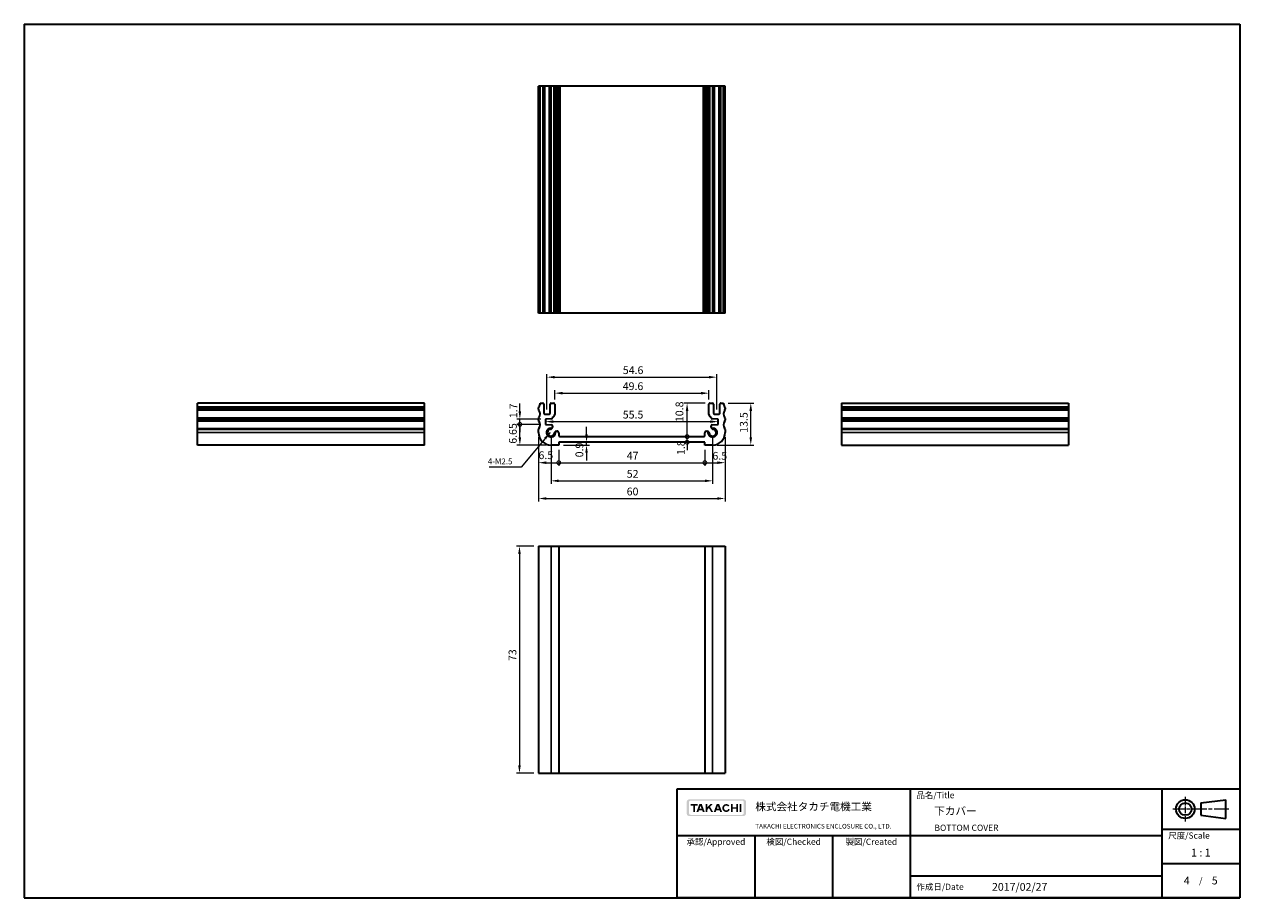
# Model space of a CAD drawing. Units: millimetres. Extents: x 14 to 2010, y 8 to 289.
# Drawn here: x 1218 to 1608, y 8 to 289 of the extents above; entities that cross this region are included whole.
import ezdxf
from ezdxf.enums import TextEntityAlignment as Align

# ---------------------------------------------------------------- set-up
doc = ezdxf.new("R2010")
doc.units = ezdxf.units.MM
doc.linetypes.add('CHAIN', pattern=[0.35429999999999995, 0.2362, -0.0295, 0.0591, -0.0295])
doc.layers.get('Defpoints').update_dxf_attribs({"lineweight": 25})
for name, color, linetype, lineweight in [('Border (ISO)', 7, 'Continuous', 35), ('Dimension (ISO)', 7, 'Continuous', 18), ('Hatch (ISO)', 1, 'Continuous', 18), ('Symbol (ISO)', 7, 'Continuous', 18), ('Title (ISO)', 7, 'Continuous', 35), ('Visible (ISO)', 7, 'Continuous', 35), ('Visible Narrow (ISO)', 7, 'Continuous', 25)]:
    doc.layers.add(name, color=color, linetype=linetype, lineweight=lineweight)
doc.styles.add('Note Text (TK)', font='txt')
doc.styles.add('文字スタイル67', font='arial.ttf')
doc.dimstyles.new('Default - Method 1b (TK)', dxfattribs={"dimtxt": 2.5, "dimasz": 2.5, "dimexe": 1, "dimexo": 1.499999999999999, "dimgap": 1, "dimtad": 1, "dimtoh": 1, "dimrnd": 1e-08, "dimdsep": 46, "dimtxsty": 'Note Text (TK)', "dimcen": 0.09, "dimdle": 5, "dimclrd": 100, "dimclre": 100, "dimclrt": 7, "dimadec": 1, "dimazin": 1, "dimtfac": 1, "dimtmove": 0, "dimatfit": 3, "dimfxl": 1, "dimtolj": 1, "dimlwd": -1, "dimlwe": -1, "dimarcsym": 0})
doc.dimstyles.new('Default - Method 1b (TK)$7', dxfattribs={"dimtxt": 2.5, "dimasz": 2.5, "dimexe": 1, "dimexo": 1.499999999999999, "dimgap": 1, "dimtad": 1, "dimtoh": 1, "dimrnd": 1e-08, "dimdsep": 46, "dimtxsty": 'Note Text (TK)', "dimcen": 0.09, "dimdle": 5, "dimclrd": 100, "dimclre": 100, "dimclrt": 7, "dimadec": 1, "dimazin": 1, "dimtfac": 1, "dimtmove": 0, "dimatfit": 3, "dimfxl": 1, "dimtolj": 1, "dimlwd": -1, "dimlwe": -1, "dimarcsym": 0})

# ---------------------------------------------------------------- blocks, each defined once
blk = doc.blocks.new('_DotSmall')
at = {"color": 0, "linetype": 'ByBlock', "const_width": 0.5}
blk.add_lwpolyline([(-0.0625, 0, 1), (0.0625, 0, 1)], format="xyb", close=True, dxfattribs=at)
blk = doc.blocks.new('*D64')
at = {"layer": 'Defpoints', "color": 0}
for p in [(1382.9439517881, 157.6311510587795), (1389.443951788353, 153.6311510594244), (1389.443951788353, 147.9562213881315)]:
    blk.add_point(p, dxfattribs=at)
at = {"layer": 'Dimension (ISO)', "color": 100}
for p, q in [((1382.9439517881, 156.1311510587795), (1382.9439517881, 146.9562213881315)), ((1389.443951788353, 152.1311510594244), (1389.443951788353, 146.9562213881315)), ((1385.4439517881, 147.9562213881315), (1389.443951788353, 147.9562213881315))]:
    blk.add_line(p, q, dxfattribs=at)
blk.add_solid([(1385.4439517881, 148.3728880547982), (1385.4439517881, 147.5395547214648), (1382.9439517881, 147.9562213881315)], dxfattribs=at)
at = {"layer": 'Dimension (ISO)', "color": 100, "xscale": 2.5, "yscale": 2.5, "zscale": 2.5}
blk.add_blockref('_DotSmall', (1389.443951788353, 147.9562213881315), dxfattribs=at)
at = {"layer": 'Dimension (ISO)', "color": 7, "insert": (1382.909067520374, 150.3591554605915), "char_height": 2.5, "attachment_point": 4, "style": 'Note Text (TK)'}
blk.add_mtext('\\A1;6.5', dxfattribs=at)
blk = doc.blocks.new('*D65')
at = {"layer": 'Defpoints', "color": 0}
for p in [(1389.443951788353, 153.6311510594244), (1436.443951786647, 153.6311510536698), (1436.443951786647, 147.9562213881315)]:
    blk.add_point(p, dxfattribs=at)
at = {"layer": 'Dimension (ISO)', "color": 100}
for p, q in [((1389.443951788353, 152.1311510594244), (1389.443951788353, 146.9562213881315)), ((1436.443951786647, 152.1311510536698), (1436.443951786647, 146.9562213881315)), ((1389.443951788353, 147.9562213881315), (1436.443951786647, 147.9562213881315))]:
    blk.add_line(p, q, dxfattribs=at)
at = {"layer": 'Dimension (ISO)', "color": 100, "xscale": 2.5, "yscale": 2.5, "zscale": 2.5, "rotation": 180}
blk.add_blockref('_DotSmall', (1389.443951788353, 147.9562213881315), dxfattribs=at)
at = {"layer": 'Dimension (ISO)', "color": 100, "xscale": 2.5, "yscale": 2.5, "zscale": 2.5}
blk.add_blockref('_DotSmall', (1436.443951786647, 147.9562213881315), dxfattribs=at)
at = {"layer": 'Dimension (ISO)', "color": 7, "insert": (1411.3108267875, 150.2062213881315), "char_height": 2.5, "attachment_point": 4, "style": 'Note Text (TK)'}
blk.add_mtext('\\A1;47', dxfattribs=at)
blk = doc.blocks.new('*D66')
at = {"layer": 'Defpoints', "color": 0}
for p in [(1442.9439517869, 157.631151053025), (1436.443951786647, 153.6311510536698), (1442.9439517869, 147.9562213881315)]:
    blk.add_point(p, dxfattribs=at)
at = {"layer": 'Dimension (ISO)', "color": 100}
for p, q in [((1442.9439517869, 156.131151053025), (1442.9439517869, 146.9562213881315)), ((1436.443951786647, 152.1311510536698), (1436.443951786647, 146.9562213881315)), ((1436.443951786647, 147.9562213881315), (1440.4439517869, 147.9562213881315))]:
    blk.add_line(p, q, dxfattribs=at)
blk.add_solid([(1440.4439517869, 148.3728880547982), (1440.4439517869, 147.5395547214648), (1442.9439517869, 147.9562213881315)], dxfattribs=at)
at = {"layer": 'Dimension (ISO)', "color": 100, "xscale": 2.5, "yscale": 2.5, "zscale": 2.5, "rotation": 180}
blk.add_blockref('_DotSmall', (1436.443951786647, 147.9562213881315), dxfattribs=at)
at = {"layer": 'Dimension (ISO)', "color": 7, "insert": (1438.876192138908, 150.1650134838754), "char_height": 2.5, "attachment_point": 4, "style": 'Note Text (TK)'}
blk.add_mtext('\\A1;6.5', dxfattribs=at)
blk = doc.blocks.new('*D67')
at = {"layer": 'Defpoints', "color": 0}
for p in [(1386.943951788105, 157.6311510590988), (1438.94395179226, 157.6311510572045), (1438.94395179226, 142.1139759332682)]:
    blk.add_point(p, dxfattribs=at)
at = {"layer": 'Dimension (ISO)', "color": 100}
for p, q in [((1386.943951788105, 156.1311510590988), (1386.943951788105, 141.1139759332682)), ((1438.94395179226, 156.1311510572045), (1438.94395179226, 141.1139759332682)), ((1389.443951788104, 142.1139759332682), (1436.443951792259, 142.1139759332682))]:
    blk.add_line(p, q, dxfattribs=at)
for points in [[(1389.443951788104, 142.5306425999349), (1389.443951788104, 141.6973092666015), (1386.943951788105, 142.1139759332682)], [(1436.443951792259, 142.5306425999349), (1436.443951792259, 141.6973092666015), (1438.94395179226, 142.1139759332682)]]:
    blk.add_solid(points, dxfattribs=at)
at = {"layer": 'Dimension (ISO)', "color": 7, "insert": (1411.310429062909, 144.3639759332682), "char_height": 2.5, "attachment_point": 4, "style": 'Note Text (TK)'}
blk.add_mtext('\\A1;52', dxfattribs=at)
blk = doc.blocks.new('*D68')
at = {"layer": 'Defpoints', "color": 0}
for p in [(1382.94395178806, 157.6311510587795), (1442.9439517869, 157.631151053025), (1442.9439517869, 136.4355317528403)]:
    blk.add_point(p, dxfattribs=at)
at = {"layer": 'Dimension (ISO)', "color": 100}
for p, q in [((1382.94395178806, 156.1311510587795), (1382.94395178806, 135.4355317528403)), ((1442.9439517869, 156.131151053025), (1442.9439517869, 135.4355317528403)), ((1385.44395178806, 136.4355317528403), (1440.4439517869, 136.4355317528403))]:
    blk.add_line(p, q, dxfattribs=at)
for points in [[(1385.44395178806, 136.8521984195069), (1385.44395178806, 136.0188650861736), (1382.94395178806, 136.4355317528403)], [(1440.4439517869, 136.8521984195069), (1440.4439517869, 136.0188650861736), (1442.9439517869, 136.4355317528403)]]:
    blk.add_solid(points, dxfattribs=at)
at = {"layer": 'Dimension (ISO)', "color": 7, "insert": (1411.289122242026, 138.6855317528403), "char_height": 2.5, "attachment_point": 4, "style": 'Note Text (TK)'}
blk.add_mtext('\\A1;60', dxfattribs=at)
blk = doc.blocks.new('*D69')
at = {"layer": 'Defpoints', "color": 0}
for p in [(1376.923578594968, 160.2811510584489), (1385.193951787566, 160.2811510584489), (1386.943951788427, 153.6311510590942)]:
    blk.add_point(p, dxfattribs=at)
at = {"layer": 'Dimension (ISO)', "color": 100}
for p, q in [((1383.693951787566, 160.2811510584489), (1375.923578594968, 160.2811510584489)), ((1376.923578594968, 156.1311510590942), (1376.923578594968, 160.2811510584489)), ((1385.443951788427, 153.6311510590942), (1375.923578594968, 153.6311510590942))]:
    blk.add_line(p, q, dxfattribs=at)
blk.add_solid([(1376.506911928301, 156.1311510590942), (1377.340245261635, 156.1311510590942), (1376.923578594968, 153.6311510590942)], dxfattribs=at)
at = {"layer": 'Dimension (ISO)', "color": 100, "xscale": 2.5, "yscale": 2.5, "zscale": 2.5, "rotation": 90}
blk.add_blockref('_DotSmall', (1376.923578594968, 160.2811510584489), dxfattribs=at)
at = {"layer": 'Dimension (ISO)', "color": 7, "insert": (1374.673578594968, 154.043821513317), "char_height": 2.5, "attachment_point": 4, "rotation": 90, "style": 'Note Text (TK)'}
blk.add_mtext('\\A1;6.65', dxfattribs=at)
blk = doc.blocks.new('*D70')
at = {"layer": 'Defpoints', "color": 0}
for p in [(1376.923578594968, 161.9811510584488), (1385.193951787407, 161.9811510584488), (1385.193951787566, 160.2811510584489)]:
    blk.add_point(p, dxfattribs=at)
at = {"layer": 'Dimension (ISO)', "color": 100}
for p, q in [((1376.923578594968, 164.4811510584489), (1376.923578594968, 166.9811510584489)), ((1383.693951787407, 161.9811510584488), (1375.923578594968, 161.9811510584488)), ((1376.923578594968, 160.2811510584489), (1376.923578594968, 161.9811510584488)), ((1383.693951787566, 160.2811510584489), (1375.923578594968, 160.2811510584489)), ((1376.923578594968, 160.2811510584489), (1376.923578594968, 157.7811510584489))]:
    blk.add_line(p, q, dxfattribs=at)
blk.add_solid([(1376.506911928301, 164.4811510584489), (1377.340245261635, 164.4811510584489), (1376.923578594968, 161.9811510584488)], dxfattribs=at)
at = {"layer": 'Dimension (ISO)', "color": 100, "xscale": 2.5, "yscale": 2.5, "zscale": 2.5, "rotation": 90}
blk.add_blockref('_DotSmall', (1376.923578594968, 160.2811510584489), dxfattribs=at)
at = {"layer": 'Dimension (ISO)', "color": 7, "insert": (1374.843999441485, 162.2796274748491), "char_height": 2.5, "attachment_point": 4, "rotation": 90, "style": 'Note Text (TK)'}
blk.add_mtext('\\A1;1.7', dxfattribs=at)
blk = doc.blocks.new('*D71')
at = {"layer": 'Defpoints', "color": 0}
for p in [(1442.443951787554, 167.1311510586801), (1451.214056898397, 167.1311510586801), (1438.943951786573, 153.6311510535048)]:
    blk.add_point(p, dxfattribs=at)
at = {"layer": 'Dimension (ISO)', "color": 100}
for p, q in [((1443.943951787554, 167.1311510586801), (1452.214056898397, 167.1311510586801)), ((1451.214056898397, 156.1311510535048), (1451.214056898397, 164.6311510586801)), ((1440.443951786572, 153.6311510535048), (1452.214056898397, 153.6311510535048))]:
    blk.add_line(p, q, dxfattribs=at)
for points in [[(1450.797390231731, 164.6311510586801), (1451.630723565064, 164.6311510586801), (1451.214056898397, 167.1311510586801)], [(1450.797390231731, 156.1311510535048), (1451.630723565064, 156.1311510535048), (1451.214056898397, 153.6311510535048)]]:
    blk.add_solid(points, dxfattribs=at)
at = {"layer": 'Dimension (ISO)', "color": 7, "insert": (1448.964056898397, 157.5686510560925), "char_height": 2.5, "attachment_point": 4, "rotation": 90, "style": 'Note Text (TK)'}
blk.add_mtext('\\A1;13.5', dxfattribs=at)
blk = doc.blocks.new('*D72')
at = {"layer": 'Defpoints', "color": 0}
for p in [(1389.443951788353, 154.531151059303), (1430.72418295758, 156.3311510589226), (1435.943951788544, 156.3311510589226)]:
    blk.add_point(p, dxfattribs=at)
at = {"layer": 'Dimension (ISO)', "color": 100}
for p, q in [((1430.72418295758, 156.3311510589226), (1430.72418295758, 158.8311510589226)), ((1434.443951788544, 156.3311510589226), (1429.72418295758, 156.3311510589226)), ((1430.72418295758, 154.531151059303), (1430.72418295758, 156.3311510589226)), ((1430.72418295758, 154.531151059303), (1430.72418295758, 152.031151059303))]:
    blk.add_line(p, q, dxfattribs=at)
at = {"layer": 'Dimension (ISO)', "color": 100, "xscale": 2.5, "yscale": 2.5, "zscale": 2.5}
for p, rotation in [((1430.72418295758, 156.3311510589226), 270), ((1430.72418295758, 154.531151059303), 90)]:
    blk.add_blockref('_DotSmall', p, dxfattribs=dict(at, rotation=rotation))
at = {"layer": 'Dimension (ISO)', "color": 7, "insert": (1428.733277684007, 150.4113895254715), "char_height": 2.5, "attachment_point": 4, "rotation": 90, "style": 'Note Text (TK)'}
blk.add_mtext('\\A1;1.8', dxfattribs=at)
blk = doc.blocks.new('*D73')
at = {"layer": 'Defpoints', "color": 0}
for p in [(1430.72418295758, 167.1311510589335), (1438.043951787636, 167.1311510589335), (1389.94395178718, 156.3311510645736)]:
    blk.add_point(p, dxfattribs=at)
at = {"layer": 'Dimension (ISO)', "color": 100}
for p, q in [((1436.543951787636, 167.1311510589335), (1429.72418295758, 167.1311510589335)), ((1430.72418295758, 156.3311510645736), (1430.72418295758, 164.6311510589335))]:
    blk.add_line(p, q, dxfattribs=at)
blk.add_solid([(1430.307516290914, 164.6311510589335), (1431.140849624247, 164.6311510589335), (1430.72418295758, 167.1311510589335)], dxfattribs=at)
at = {"layer": 'Dimension (ISO)', "color": 100, "xscale": 2.5, "yscale": 2.5, "zscale": 2.5, "rotation": 270}
blk.add_blockref('_DotSmall', (1430.72418295758, 156.3311510645736), dxfattribs=at)
at = {"layer": 'Dimension (ISO)', "color": 7, "insert": (1428.258410941229, 161.0170759598818), "char_height": 2.5, "attachment_point": 4, "rotation": 90, "style": 'Note Text (TK)'}
blk.add_mtext('\\A1;10.8', dxfattribs=at)
blk = doc.blocks.new('*D74')
at = {"layer": 'Defpoints', "color": 0}
for p in [(1389.443951788353, 153.6311510594244), (1398.371490846267, 154.5311510582099), (1398.371490845953, 154.5311510582099)]:
    blk.add_point(p, dxfattribs=at)
at = {"layer": 'Dimension (ISO)', "color": 100}
for p, q in [((1398.371490845953, 157.0311510582099), (1398.371490845953, 159.5311510582099)), ((1390.943951788353, 153.6311510594244), (1399.371490845953, 153.6311510594244)), ((1398.371490845953, 153.6311510594244), (1398.371490845953, 154.5311510582099)), ((1398.371490845953, 151.1311510594244), (1398.371490845953, 148.6311510594244))]:
    blk.add_line(p, q, dxfattribs=at)
for points in [[(1397.954824179286, 157.0311510582099), (1398.788157512619, 157.0311510582099), (1398.371490845953, 154.5311510582099)], [(1397.954824179286, 151.1311510594244), (1398.788157512619, 151.1311510594244), (1398.371490845953, 153.6311510594244)]]:
    blk.add_solid(points, dxfattribs=at)
at = {"layer": 'Dimension (ISO)', "color": 7, "insert": (1396.073600320473, 149.6799343469067), "char_height": 2.5, "attachment_point": 4, "rotation": 90, "style": 'Note Text (TK)'}
blk.add_mtext('\\A1;0.9', dxfattribs=at)
blk = doc.blocks.new('*D75')
at = {"layer": 'Defpoints', "color": 0}
for p in [(1385.193951787486, 161.1311510584489), (1440.693951787514, 161.1636386365304), (1440.693951787514, 161.1311510584489)]:
    blk.add_point(p, dxfattribs=at)
at = {"layer": 'Dimension (ISO)', "color": 100}
blk.add_line((1387.693951787486, 161.1636386365304), (1438.193951787513, 161.1636386365304), dxfattribs=at)
for points in [[(1387.693951787486, 161.5803053031971), (1387.693951787486, 160.7469719698638), (1385.193951787486, 161.1636386365304)], [(1438.193951787513, 161.5803053031971), (1438.193951787513, 160.7469719698638), (1440.693951787514, 161.1636386365304)]]:
    blk.add_solid(points, dxfattribs=at)
at = {"layer": 'Dimension (ISO)', "color": 7, "insert": (1410.032019969318, 163.4136386365304), "char_height": 2.5, "attachment_point": 4, "style": 'Note Text (TK)'}
blk.add_mtext('\\A1;55.5', dxfattribs=at)
blk = doc.blocks.new('*D76')
at = {"layer": 'Defpoints', "color": 0}
for p in [(1437.743951787694, 170.3199130419783), (1388.143951787385, 166.8311510589554), (1437.743951787694, 166.8311510589554)]:
    blk.add_point(p, dxfattribs=at)
at = {"layer": 'Dimension (ISO)', "color": 100}
for p, q in [((1388.143951787385, 168.3311510589554), (1388.143951787385, 171.3199130419783)), ((1390.643951787385, 170.3199130419783), (1435.243951787694, 170.3199130419783)), ((1437.743951787694, 168.3311510589554), (1437.743951787694, 171.3199130419783))]:
    blk.add_line(p, q, dxfattribs=at)
for points in [[(1390.643951787385, 170.736579708645), (1390.643951787385, 169.9032463753117), (1388.143951787385, 170.3199130419783)], [(1435.243951787694, 170.736579708645), (1435.243951787694, 169.9032463753117), (1437.743951787694, 170.3199130419783)]]:
    blk.add_solid(points, dxfattribs=at)
at = {"layer": 'Dimension (ISO)', "color": 7, "insert": (1410.010713151382, 172.5699130419783), "char_height": 2.5, "attachment_point": 4, "style": 'Note Text (TK)'}
blk.add_mtext('\\A1;49.6', dxfattribs=at)
blk = doc.blocks.new('*D77')
at = {"layer": 'Defpoints', "color": 0}
for p in [(1440.243951787385, 175.470317394144), (1385.643951787615, 163.5811510576629), (1440.243951787385, 163.581151057663)]:
    blk.add_point(p, dxfattribs=at)
at = {"layer": 'Dimension (ISO)', "color": 100}
for p, q in [((1385.643951787615, 165.0811510576629), (1385.643951787615, 176.470317394144)), ((1440.243951787385, 165.081151057663), (1440.243951787385, 176.470317394144)), ((1388.143951787615, 175.470317394144), (1437.743951787385, 175.470317394144))]:
    blk.add_line(p, q, dxfattribs=at)
for points in [[(1388.143951787615, 175.8869840608106), (1388.143951787615, 175.0536507274773), (1385.643951787615, 175.470317394144)], [(1437.743951787385, 175.8869840608106), (1437.743951787385, 175.0536507274773), (1440.243951787385, 175.470317394144)]]:
    blk.add_solid(points, dxfattribs=at)
at = {"layer": 'Dimension (ISO)', "color": 7, "insert": (1410.039122242045, 177.720317394144), "char_height": 2.5, "attachment_point": 4, "style": 'Note Text (TK)'}
blk.add_mtext('\\A1;54.6', dxfattribs=at)
blk = doc.blocks.new('*D78')
at = {"layer": 'Defpoints', "color": 0}
for p in [(1382.943951788083, 121.0735014902056), (1376.79569771082, 48.07350149020562), (1382.943951788083, 48.07350149020562)]:
    blk.add_point(p, dxfattribs=at)
at = {"layer": 'Dimension (ISO)', "color": 100}
for p, q in [((1381.443951788083, 121.0735014902056), (1375.79569771082, 121.0735014902056)), ((1376.79569771082, 118.5735014902056), (1376.79569771082, 50.57350149020562)), ((1381.443951788083, 48.07350149020562), (1375.79569771082, 48.07350149020562))]:
    blk.add_line(p, q, dxfattribs=at)
for points in [[(1376.379031044153, 118.5735014902056), (1377.212364377486, 118.5735014902056), (1376.79569771082, 121.0735014902056)], [(1376.379031044153, 50.57350149020562), (1377.212364377486, 50.57350149020562), (1376.79569771082, 48.07350149020562)]]:
    blk.add_solid(points, dxfattribs=at)
at = {"layer": 'Dimension (ISO)', "color": 7, "insert": (1374.54569771082, 84.14745010199995), "char_height": 2.5, "attachment_point": 4, "rotation": 90, "style": 'Note Text (TK)'}
blk.add_mtext('\\A1;73', dxfattribs=at)
blk = doc.blocks.new('図面枠 tk図枠')
at = {"layer": 'Border (ISO)'}
for p, q in [((14.49999999999999, 289), (405.4999999999999, 289)), ((14.49999999999999, 289), (14.50000000000001, 8.000000000000007)), ((405.4999999999999, 289), (405.4999999999999, 8.000000000000007)), ((14.50000000000001, 8.000000000000007), (405.4999999999999, 8.000000000000007))]:
    blk.add_line(p, q, dxfattribs=at)
blk = doc.blocks.new('表題欄 tk表題欄')
at = {"layer": 'Hatch (ISO)'}
h = blk.add_hatch(color=256, dxfattribs=at)
edge = h.paths.add_edge_path(flags=0)
edge.add_arc((95.57537688673352, 236.2990653650367), 0.5958259999999996, 269.9999999999897, 360)
edge.add_line((96.17120288673351, 236.2990653650368), (96.17120288673348, 239.7107813650365))
edge.add_arc((95.5753768867335, 239.7107813650366), 0.5958259999999996, 0, 90.0000000000068)
edge.add_line((95.57537688673342, 240.3066073650366), (79.13710888673356, 240.3066073650366))
edge.add_arc((79.13710888673353, 239.7107813650366), 0.5958259999999996, 89.99999999999744, 180)
edge.add_line((78.54128288673353, 239.7107813650365), (78.54128288673331, 236.2990653650368))
edge.add_arc((79.13710888673332, 236.2990653650365), 0.5958259999999996, 180, 270.0000000000231)
edge.add_line((79.13710888673356, 235.7032393650365), (95.57537688673342, 235.7032393650367))
edge = h.paths.add_edge_path()
edge.add_line((77.83935088673357, 239.9556413650366), (77.83935088673357, 236.0542053650368))
edge.add_arc((78.54128288673346, 236.0542053650367), 0.7019319999998935, 180, 270.0000000000087)
edge.add_line((78.54128288673357, 235.3522733650368), (96.17120288673352, 235.3522733650368))
edge.add_arc((96.17120288673351, 236.0542053650367), 0.7019319999998921, 270, 360)
edge.add_line((96.8731348867334, 236.0542053650368), (96.87313488673352, 239.9556413650366))
edge.add_arc((96.1712028867336, 239.9556413650367), 0.7019319999998921, 0, 90.00000000000873)
edge.add_line((96.17120288673348, 240.6575733650367), (78.54128288673357, 240.6575733650366))
edge.add_arc((78.54128288673357, 239.9556413650366), 0.7019319999999984, 90, 180)
for points in [[(79.07181288673355, 239.1476033650369), (79.07181288673355, 238.6578833650367), (79.92066088673353, 238.6578833650367), (79.92066088673353, 236.6581933650368), (80.50832488673353, 236.6581933650368), (80.50832488673353, 238.6578833650367), (81.35717288673355, 238.6578833650367), (81.35717288673355, 239.1476033650369)], [(85.68407849525303, 236.6581933650368), (84.9434673993943, 237.8918698287545), (84.41792288673358, 237.3246628822781), (84.41792288673358, 236.6581933650368), (83.89555488673355, 236.6581933650368), (83.89555488673355, 239.1476033650369), (84.41792288673358, 239.1476033650369), (84.41792288673358, 238.0993979968839), (85.38913556809511, 239.1476033650369), (86.10696490847272, 239.1476033650369), (85.31925422435492, 238.2974470774499), (86.30334488673353, 236.6581933650368)], [(92.09142939614459, 239.1476033650369), (92.09142939614459, 236.6581933650368), (92.60971639614465, 236.6581933650368), (92.60971639614465, 237.6580383650368), (93.76872039614462, 237.6580383650368), (93.76872039614462, 236.6581933650368), (94.28700739614459, 236.6581933650368), (94.28700739614459, 239.1476033650369), (93.76872039614462, 239.1476033650369), (93.76872039614462, 238.1477583650367), (92.60971639614465, 238.1477583650367), (92.60971639614465, 239.1476033650369)], [(94.84202339614467, 239.1476033650369), (94.84202339614467, 236.6581933650368), (95.36439139614473, 236.6581933650368), (95.36439139614473, 239.1476033650369)]]:
    blk.add_hatch(color=256, dxfattribs=at).paths.add_polyline_path(points)
h = blk.add_hatch(color=256, dxfattribs=at)
h.paths.add_polyline_path([(82.59020695886475, 237.7110913650368), (81.95242681460243, 237.7110913650368), (82.27131688673356, 238.5794973650367)], flags=0)
h.paths.add_polyline_path([(82.77903014574996, 237.1968853650368), (81.76360362771717, 237.1968853650368), (81.56578886050404, 236.6581933650368), (80.94907288673355, 236.6581933650368), (81.86321688673357, 239.1476033650369), (82.67941688673353, 239.1476033650369), (83.59356088673351, 236.6581933650368), (82.97684491296302, 236.6581933650368)])
h = blk.add_hatch(color=256, dxfattribs=at)
h.paths.add_polyline_path([(87.52707281460246, 237.7110913650368), (88.16485295886469, 237.7110913650368), (87.84596288673359, 238.5794973650367)], flags=0)
h.paths.add_polyline_path([(87.14043486050403, 236.6581933650368), (87.3382496277172, 237.1968853650368), (88.35367614574989, 237.1968853650368), (88.551490912963, 236.6581933650368), (89.16820688673343, 236.6581933650368), (88.25406288673352, 239.1476033650369), (87.43786288673356, 239.1476033650369), (86.52371888673358, 236.6581933650368)])
h = blk.add_hatch(color=256, dxfattribs=at)
edge = h.paths.add_edge_path()
edge.add_arc((90.52309888673334, 237.9028983650369), 1.273272000000011, 38.55054079078439, 336.5820184016556)
edge.add_line((91.69149139614446, 237.3968543650369), (91.17255542714857, 237.6216113977801))
edge.add_ellipse((90.52309888673352, 237.9028983650369), major_axis=(0, -0.7998759999999119), ratio=0.8673469387756529, start_angle=128.5505407907963, end_angle=426.582018401653, ccw=False)
edge.add_line((91.09381514418376, 238.3576891122095), (91.51887237036831, 238.6964075050431))
at = {"layer": 'Title (ISO)'}
for p, q in [((74.70882392282105, 244.052739026017), (255.7088239228211, 244.052739026017)), ((74.70882392282105, 209.052739026017), (74.70882392282105, 244.052739026017)), ((149.7088239228211, 244.052739026017), (149.7088239228211, 209.052739026017)), ((230.7088239228211, 244.052739026017), (230.7088239228211, 209.052739026017)), ((255.7088239228211, 244.052739026017), (255.7088239228211, 209.052739026017)), ((243.2088239228211, 239.552739026017), (251.2088239228211, 240.5527390260171)), ((243.2088239228211, 239.552739026017), (243.2088239228211, 235.552739026017)), ((251.2088239228211, 234.552739026017), (251.2088239228211, 240.5527390260171)), ((243.2088239228211, 235.552739026017), (251.2088239228211, 234.552739026017)), ((230.7088239228211, 231.052739026017), (255.7088239228211, 231.052739026017)), ((74.70882392282105, 229.052739026017), (230.7088239228211, 229.052739026017)), ((99.70882392282108, 229.052739026017), (99.70882392282108, 209.052739026017)), ((124.708823922821, 229.052739026017), (124.708823922821, 209.052739026017)), ((230.7088239228211, 220.052739026017), (255.7088239228211, 220.052739026017)), ((149.7088239228211, 216.052739026017), (230.7088239228211, 216.052739026017)), ((255.7088239228211, 209.052739026017), (74.70882392282105, 209.052739026017))]:
    blk.add_line(p, q, dxfattribs=at)
at = {"layer": 'Title (ISO)', "color": 4, "linetype": 'CHAIN', "lineweight": 18, "ltscale": 8.889559745788574}
blk.add_line((238.2088239228211, 241.552739026017), (238.2088239228211, 233.552739026017), dxfattribs=at)
at = {"layer": 'Title (ISO)', "color": 4, "linetype": 'CHAIN', "lineweight": 18, "ltscale": 20.00163269042969}
blk.add_line((252.2088239228211, 237.552739026017), (234.2088239228211, 237.552739026017), dxfattribs=at)
at = {"layer": 'Title (ISO)'}
for radius in [3, 2]:
    blk.add_circle((238.2088239228211, 237.552739026017), radius, dxfattribs=at)
at = {"layer": 'Title (ISO)', "color": 1, "char_height": 2.000000029802322, "line_spacing_factor": 1.5, "style": 'Note Text (TK)'}
for s, insert, attachment_point in [('\\fＭＳ Ｐゴシック|b0|i0;\\H2.0000;品名/Title', (151.708823922821, 242.052739026017), 4), ('\\fＭＳ Ｐゴシック|b0|i0;\\H2.0000;承認/Approved', (87.20882392282108, 227.052739026017), 5), ('\\fＭＳ Ｐゴシック|b0|i0;\\H2.0000;検図/Checked', (112.208823922821, 227.052739026017), 5), ('\\fＭＳ Ｐゴシック|b0|i0;\\H2.0000;製図/Created', (137.2088239228211, 227.052739026017), 5), ('\\fＭＳ Ｐゴシック|b0|i0;\\H2.0000;尺度/Scale', (232.7088239228211, 229.052739026017), 4), ('\\fＭＳ Ｐゴシック|b0|i0;\\H2.0000;作成日/Date', (151.708823922821, 212.552739026017), 4)]:
    blk.add_mtext(s, dxfattribs=dict(at, insert=insert, attachment_point=attachment_point))
at = {"layer": 'Title (ISO)', "color": 7, "line_spacing_factor": 1.5, "style": 'Note Text (TK)'}
for s, insert, char_height, attachment_point in [('株式会社タカチ電機工業', (99.87313488673345, 238.052739026017), 2.5, 4), ('\\fArial|b0|i0;\\H1.4986;TAKACHI ELECTRONICS ENCLOSURE CO., LTD.', (99.87313488673342, 232.052739026017), 1.49859994649887, 4), ('\\fＭＳ Ｐゴシック|b0|i0;\\H2.0000;/', (243.2088239228211, 214.552739026017), 2.000000029802322, 5)]:
    blk.add_mtext(s, dxfattribs=dict(at, insert=insert, char_height=char_height, attachment_point=attachment_point))
at = {"layer": 'Title (ISO)', "color": 7}
for tag, p, height, style in [('<品名>_001', (157.4957557410029, 235.6393867532898), 2.5, 'Note Text (TK)'), ('<Title>_001', (157.7088239228211, 230.5520568828656), 2.000000029802322, '文字スタイル67'), ('<尺度>_001', (240.6306989228211, 222.302739026017), 2.5, 'Note Text (TK)'), ('<ページ_No.>_001', (237.9488807410029, 213.302739026017), 2.5, 'Note Text (TK)'), ('<総ページ数>_001', (246.7997330137301, 213.302739026017), 2.5, 'Note Text (TK)'), ('作成日_001', (175.5824034682756, 211.2814322078352), 2.5, 'Note Text (TK)')]:
    blk.add_attdef(tag, p, '', height=height, dxfattribs=dict(at, style=style))
at = {"layer": 'Title (ISO)', "color": 7, "style": 'Note Text (TK)'}
blk.add_attdef('<承認>', text='', height=2.5, dxfattribs=at).set_placement((87.20882392282108, 217.052739026017), align=Align.MIDDLE_CENTER)

msp = doc.modelspace()

# ---------------------------------------------------------------- linework, layer by layer
at = {"layer": 'Visible (ISO)'}
for p, q in [((1442.943951787524, 269.0658336206853), (1382.943951787508, 269.0658336207365)), ((1382.943951787508, 196.0658336206853), (1382.943951787508, 269.0658336206853)), ((1383.443951787462, 196.0658336206858), (1383.443951787462, 269.0658336206858)), ((1384.643951787402, 196.0658336206856), (1384.643951787402, 269.0658336206857)), ((1386.643951787402, 196.0658336206856), (1386.643951787402, 269.0658336206857)), ((1388.143951787401, 196.0658336206856), (1388.143951787401, 269.0658336206857)), ((1389.443951786457, 196.0658336206829), (1389.443951786457, 269.0658336206829)), ((1436.443951788576, 196.0658336206829), (1436.443951788576, 269.0658336206829)), ((1437.74395178763, 196.0658336206856), (1437.74395178763, 269.0658336206857)), ((1439.24395178763, 196.0658336206856), (1439.24395178763, 269.0658336206857)), ((1441.243951787631, 196.0658336206856), (1441.243951787631, 269.0658336206857)), ((1442.44395178757, 196.0658336206858), (1442.44395178757, 269.0658336206858)), ((1442.943951787524, 196.0658336206853), (1442.943951787524, 269.0658336206853)), ((1442.943951787524, 196.0658336206853), (1382.943951787508, 196.0658336207365)), ((1346.240909291716, 167.1311510586095), (1273.240909291716, 167.1311510586095)), ((1273.240909291714, 153.6311510590942), (1273.240909291716, 167.1311510586095)), ((1346.240909291714, 153.6311510590942), (1346.240909291716, 167.1311510586095)), ((1382.943951787508, 165.1311510587208), (1382.943951787492, 165.6311510584128)), ((1383.443951787446, 167.1311510586095), (1384.343951787376, 167.1311510586801)), ((1384.643951787385, 166.831151058702), (1384.643951787593, 163.8811510576024)), ((1386.643951787593, 163.8811510577356), (1386.643951787386, 166.8311510588465)), ((1386.943951787365, 167.1311510588685), (1387.843951787364, 167.1311510589334)), ((1388.143951787385, 166.8311510589554), (1388.143951787227, 163.5098335157514)), ((1437.743951787773, 163.5098335157513), (1437.743951787614, 166.8311510589554)), ((1438.043951787636, 167.1311510589335), (1438.943951787635, 167.1311510588684)), ((1439.243951787614, 166.8311510588466), (1439.243951787407, 163.8811510577356)), ((1441.243951787407, 163.8811510576023), (1441.243951787615, 166.831151058702)), ((1441.543951787624, 167.1311510586801), (1442.443951787554, 167.1311510586095)), ((1442.943951787508, 165.6311510526583), (1442.943951787492, 165.1311510529663)), ((1480.407151106423, 167.1311510586095), (1480.407151106424, 153.6311510533397)), ((1480.407151106423, 167.1311510586095), (1553.407151106423, 167.1311510586095)), ((1553.407151106423, 167.1311510586095), (1553.407151106424, 153.6311510533397)), ((1382.943951787785, 161.6311510586876), (1382.943951787746, 162.1311510588251)), ((1384.943951787615, 163.581151057612), (1386.343951787615, 163.5811510577136)), ((1387.118688695144, 162.1157417742368), (1385.193951787407, 161.9811510584488)), ((1385.193951787407, 161.9811510584488), (1385.193951787566, 160.2811510584489)), ((1387.397761752971, 162.542579412016), (1387.397761753021, 162.4150109894281)), ((1438.490141821979, 162.4150109894281), (1438.490141822029, 162.542579412016)), ((1440.693951787593, 161.9811510584489), (1438.769214879855, 162.1157417742369)), ((1439.543951787385, 163.5811510577136), (1440.943951787385, 163.5811510576123)), ((1440.693951787434, 160.281151058449), (1440.693951787593, 161.9811510584489)), ((1442.943951787254, 162.1311510530706), (1442.943951787215, 161.6311510529332)), ((1382.9439517881, 157.6311510587795), (1382.943951788021, 158.6311510588612)), ((1385.193951787566, 160.2811510584489), (1387.118688695316, 160.14656034266)), ((1387.397761753193, 159.8472911276065), (1387.397761753228, 159.4103670306045)), ((1388.723167758399, 158.0849610251756), (1388.94395178644, 158.0849610251756)), ((1389.44395178644, 157.5849610251452), (1389.443951786395, 156.831151058953)), ((1436.443951788605, 156.831151058953), (1436.44395178856, 157.5849610251451)), ((1436.94395178856, 158.0849610251755), (1437.1647358166, 158.0849610251756)), ((1438.490141821772, 159.4103670306045), (1438.490141821808, 159.8472911276065)), ((1438.769214879684, 160.1465603426601), (1440.693951787434, 160.281151058449)), ((1442.943951786979, 158.6311510531066), (1442.9439517869, 157.631151053025)), ((1346.240909291717, 153.6311510590942), (1273.240909291717, 153.6311510590942)), ((1389.443951788353, 153.6311510594244), (1386.943951788427, 153.6311510590942)), ((1389.443951788353, 154.531151059303), (1389.443951788353, 153.6311510594244)), ((1436.443951786647, 154.5311510535484), (1389.443951788353, 154.531151059303)), ((1389.94395178718, 156.3311510645736), (1435.943951788544, 156.3311510589226)), ((1436.443951786647, 153.6311510536698), (1436.443951786647, 154.5311510535484)), ((1438.943951786573, 153.6311510533398), (1436.443951786647, 153.6311510536698)), ((1480.407151106422, 153.6311510533397), (1553.407151106422, 153.6311510533397)), ((1382.943951788083, 121.0735014901879), (1442.943951786883, 121.0735014902056)), ((1382.943951788083, 121.0735014902056), (1382.943951788083, 48.07350149020562)), ((1389.443951788336, 121.0735014902044), (1389.443951788336, 48.07350149020443)), ((1436.443951786631, 121.0735014902044), (1436.443951786631, 48.07350149020443)), ((1442.943951786883, 121.0735014902056), (1442.943951786883, 48.07350149020562)), ((1382.943951788083, 48.07350149018783), (1442.943951786883, 48.07350149020562))]:
    msp.add_line(p, q, dxfattribs=at)
for centre, radius, start, end in [((1383.44395178749, 165.6311510584306), 0.4999999999973891, 143.130102356109, 180), ((1383.443951787507, 165.1311510587634), 0.4999999999991487, 180, 216.8698976492382), ((1381.443951787176, 167.1311510584583), 2.000000000269872, 323.1301023584263, 0), ((1381.443951787588, 163.6311510586552), 2.000000000000631, 323.1301023601815, 36.86989764887048), ((1384.343951787386, 166.8311510586802), 0.2999999999998681, 0, 90.0000000017587), ((1386.943951787386, 166.8311510588684), 0.3000000000000819, 90.00000000403855, 180), ((1387.843951787385, 166.8311510589336), 0.3000000000000969, 0, 90.00000000412972), ((1438.043951787614, 166.8311510589334), 0.3000000000001002, 89.9999999958442, 180), ((1438.943951787614, 166.8311510588684), 0.300000000000058, 0, 89.99999999594843), ((1441.543951787615, 166.8311510586802), 0.299999999999887, 89.99999999826734, 180), ((1444.443951787824, 167.1311510527035), 2.00000000026983, 180, 216.8698976415703), ((1444.443951787412, 163.6311510529008), 2.000000000000651, 143.1301023511326, 216.8698976398342), ((1442.44395178751, 165.631151052676), 0.4999999999974671, 0, 36.86989764389062), ((1442.443951787493, 165.131151053009), 0.499999999999261, 323.1301023507577, 0), ((1383.443951787746, 162.131151058865), 0.4999999999996596, 143.1301023601202, 180), ((1383.443951787785, 161.6311510587269), 0.500000000000344, 180, 216.8698976478269), ((1381.443951787837, 160.1311510586562), 2.000000000000971, 323.1301023612028, 36.86989764784954), ((1384.943951787599, 163.8811510576182), 0.3000000000061234, 180, 270.0000000029963), ((1386.343951787593, 163.8811510577137), 0.3000000000000269, 270.0000000041949, 0), ((1387.097761753021, 162.4150109893147), 0.2999999999999963, 273.9999999999703, 0), ((1387.143951787314, 163.5098335157336), 0.9999999999125323, 284.7030814737192, 0), ((1438.743951787686, 163.5098335157337), 0.9999999999125245, 180, 255.2969185262814), ((1438.790141821979, 162.4150109893148), 0.299999999999996, 180, 265.9999999999905), ((1439.543951787407, 163.8811510577137), 0.3000000000000024, 180, 269.9999999958312), ((1440.943951787401, 163.8811510576184), 0.3000000000061231, 269.9999999969646, 0), ((1444.443951787163, 160.1311510529017), 2.000000000000933, 143.1301023521514, 216.8698976387969), ((1442.443951787254, 162.1311510531103), 0.4999999999996777, 0, 36.86989763983767), ((1442.443951787215, 161.6311510529723), 0.500000000000309, 323.1301023521786, 0), ((1383.443951788023, 158.6311510588989), 0.5000000000021754, 143.1301023610068, 180), ((1386.943951788105, 157.6311510590988), 4.000000000004602, 180, 270.0000000046248), ((1386.943951788105, 157.6311510590988), 1.229499999999999, 83.55388422629574, 6.44611589564), ((1386.943951787738, 157.6311510599427), 1.140000000000013, 96.29245217999348, 353.7075478200002), ((1386.747761753099, 159.4103670307482), 0.6500000001287445, 276.2924521673457, 300.9434280562795), ((1386.747761753099, 159.4103670307482), 0.6500000001287426, 300.9434280562792, 0), ((1387.097761753192, 159.847291127582), 0.3000000000000351, 0, 86.00000000005572), ((1388.723167758399, 157.4349610251756), 0.6499999999999994, 149.0565717808627, 173.7075478199962), ((1388.723167758399, 157.4349610251756), 0.6499999999999997, 90, 149.0565717808621), ((1388.943951786441, 157.5849610251756), 0.4999999999999993, 0, 90.00000000001303), ((1389.943951783931, 156.83115106211), 0.4999999975364766, 180, 270.0000003723014), ((1435.943951788605, 156.8311510589225), 0.4999999999999871, 269.9999999929651, 0), ((1436.94395178856, 157.5849610251755), 0.4999999999999983, 90, 180), ((1437.1647358166, 157.4349610251755), 0.6500000000000341, 30.94342741454286, 90), ((1438.94395179226, 157.6311510572045), 1.2295, 173.5538843826692, 96.44611569557922), ((1437.1647358166, 157.4349610251756), 0.6500000000000516, 6.292452179994042, 30.94342741453997), ((1438.94395179226, 157.6311510572045), 1.140000004667131, 186.2924520156854, 83.70754808471882), ((1438.790141821808, 159.847291127582), 0.2999999999999936, 94.00000000002262, 180), ((1439.1401418219, 159.4103670332565), 0.650000000128716, 180, 239.0565726661873), ((1439.1401418219, 159.4103670332565), 0.6500000001286761, 239.0565726661868, 263.7075478569144), ((1438.943951786896, 157.6311510533444), 4.000000000004613, 269.9999999953752, 0), ((1442.443951786977, 158.6311510531443), 0.500000000002164, 0, 36.8698976389908)]:
    msp.add_arc(centre, radius, start, end, dxfattribs=at)
at = {"layer": 'Visible Narrow (ISO)'}
for p, q in [((1383.043951787497, 196.0658336206854), (1383.043951787497, 269.0658336206855)), ((1384.343951787393, 196.0658336206858), (1384.343951787393, 269.0658336206858)), ((1384.943951787631, 196.0658336206847), (1384.943951787631, 269.0658336206847)), ((1386.343951787631, 196.0658336206847), (1386.343951787631, 269.0658336206847)), ((1386.943951787381, 196.0658336206858), (1386.943951787381, 269.0658336206858)), ((1387.84395178738, 196.0658336206858), (1387.84395178738, 269.0658336206858)), ((1388.723167758416, 196.065833620683), (1388.723167758416, 269.0658336206831)), ((1388.943951786457, 196.065833620683), (1388.943951786457, 269.0658336206831)), ((1389.943951787196, 196.0658336206826), (1389.943951787196, 269.0658336206826)), ((1435.94395178856, 196.0658336206826), (1435.94395178856, 269.0658336206826)), ((1436.943951788576, 196.065833620683), (1436.943951788576, 269.0658336206831)), ((1437.164735816616, 196.065833620683), (1437.164735816616, 269.0658336206831)), ((1438.043951787652, 196.0658336206858), (1438.043951787652, 269.0658336206858)), ((1438.943951787652, 196.0658336206858), (1438.943951787652, 269.0658336206858)), ((1439.543951787401, 196.0658336206847), (1439.543951787401, 269.0658336206847)), ((1440.943951787401, 196.0658336206847), (1440.943951787401, 269.0658336206847)), ((1441.54395178764, 196.0658336206858), (1441.54395178764, 269.0658336206858)), ((1442.843951787535, 196.0658336206854), (1442.843951787535, 269.0658336206855)), ((1346.240909291715, 165.9311510584156), (1273.240909291716, 165.9311510584156)), ((1346.240909291715, 165.6311510584128), (1273.240909291715, 165.6311510584128)), ((1346.240909291715, 165.1311510587208), (1273.240909291715, 165.1311510587208)), ((1346.240909291715, 164.8311510587402), (1273.240909291716, 164.8311510587402)), ((1480.407151106423, 165.9311510526609), (1553.407151106423, 165.9311510526609)), ((1480.407151106423, 165.6311510526583), (1553.407151106423, 165.6311510526583)), ((1480.407151106423, 165.1311510529663), (1553.407151106423, 165.1311510529663)), ((1480.407151106423, 164.8311510529857), (1553.407151106423, 164.8311510529857)), ((1346.240909291715, 162.4311510588231), (1273.240909291716, 162.4311510588231)), ((1346.240909291715, 162.1311510588251), (1273.240909291715, 162.1311510588251)), ((1346.240909291715, 161.6311510586876), (1273.240909291715, 161.6311510586876)), ((1346.240909291715, 161.3311510587129), (1273.240909291716, 161.3311510587129)), ((1480.407151106423, 162.4311510530682), (1553.407151106423, 162.4311510530682)), ((1480.407151106423, 162.1311510530706), (1553.407151106423, 162.1311510530706)), ((1480.407151106423, 161.6311510529332), (1553.407151106423, 161.6311510529332)), ((1480.407151106423, 161.3311510529583), (1553.407151106423, 161.3311510529583)), ((1346.240909291715, 158.9311510588524), (1273.240909291716, 158.9311510588524)), ((1346.240909291715, 158.6311510588612), (1273.240909291715, 158.6311510588612)), ((1346.240909291715, 157.6311510587795), (1273.240909291715, 157.6311510587795)), ((1480.407151106423, 158.9311510530979), (1553.407151106423, 158.9311510530979)), ((1480.407151106423, 158.6311510531066), (1553.407151106423, 158.6311510531066)), ((1480.407151106423, 157.631151053025), (1553.407151106423, 157.631151053025)), ((1386.943951788411, 121.0735014902044), (1386.943951788411, 48.07350149020443)), ((1438.943951786556, 121.0735014902044), (1438.943951786556, 48.07350149020443))]:
    msp.add_line(p, q, dxfattribs=at)
for centre, radius, start, end in [((1386.943951788105, 157.6311510590988), 1.499999999999999, 75.84340238379596, 14.15659767515634), ((1438.94395179226, 157.6311510572045), 1.500000000000013, 165.8434023661002, 104.1565977133427)]:
    msp.add_arc(centre, radius, start, end, dxfattribs=at)

# ---------------------------------------------------------------- block references
msp.add_blockref('図面枠 tk図枠', (1203, 0))
ref = msp.add_blockref('表題欄 tk表題欄', (1352.791176077179, -201.0527390260171))
ref.add_attrib('<品名>_001', '下カバー', (1510.230113636364, 34.67187500000001), dxfattribs={"layer": 'Title (ISO)', "color": 7, "height": 2.5, "style": 'Note Text (TK)'})
ref.add_attrib('<尺度>_001', '1 : 1', (1592.88175345715, 21.25283897122663), dxfattribs={"layer": 'Title (ISO)', "color": 7, "height": 2.5, "style": 'Note Text (TK)'})
ref.add_attrib('作成日_001', '2017/02/27', (1528.809676531688, 10.2286931818182), dxfattribs={"layer": 'Title (ISO)', "color": 7, "height": 2.5, "style": 'Note Text (TK)'})
ref.add_attrib('<Title>_001', 'BOTTOM COVER', (1510.295361524918, 29.49931785684857), dxfattribs={"layer": 'Title (ISO)', "color": 7, "height": 2.000000029802322, "style": '文字スタイル67'})
ref.add_attrib('<ページ_No.>_001', '4', (1590.527686267518, 12.26705320600274), dxfattribs={"layer": 'Title (ISO)', "color": 7, "height": 2.5, "style": 'Note Text (TK)'})
ref.add_attrib('<総ページ数>_001', '5', (1599.526261937244, 12.27131650750342), dxfattribs={"layer": 'Title (ISO)', "color": 7, "height": 2.5, "style": 'Note Text (TK)'})

# ---------------------------------------------------------------- texts
at = {"layer": 'Symbol (ISO)', "color": 7, "insert": (1366.608969195325, 146.8538822005197), "char_height": 1.875, "width": 8.267543613910675, "attachment_point": 7, "line_spacing_factor": 1.5, "style": 'Note Text (TK)'}
msp.add_mtext('{4-M2.5}', dxfattribs=at)

# ---------------------------------------------------------------- dimensions: what is measured, and where the dimension line sits
at = {"layer": 'Dimension (ISO)', "color": 100}
for base, p1, p2, angle, override, picture, middle in [((1440.243951787385, 175.470317394144), (1385.643951787615, 163.5811510576629), (1440.243951787385, 163.581151057663), 180, {"dimtoh": 0, "dimdec": 2, "dimtp": 0, "dimtm": 0, "dimtdec": 2, "dimtofl": 0, "dimatfit": 1}, '*D77', (1412.9439517875, 175.470317394144)), ((1376.923578594968, 161.9811510584488), (1385.193951787566, 160.2811510584489), (1385.193951787407, 161.9811510584488), 90, {"dimtoh": 0, "dimblk1": 'DotSmall', "dimsah": 1, "dimdle": 0, "dimtmove": 1, "dimatfit": 1}, '*D70', (1377.093999441485, 164.1617297475764)), ((1440.693951787514, 161.1636386365304), (1385.193951787486, 161.1311510584489), (1440.693951787514, 161.1311510584489), 180, {"dimtoh": 0, "dimdec": 2, "dimse1": 1, "dimse2": 1, "dimtp": 0, "dimtm": 0, "dimtdec": 2, "dimtofl": 0, "dimatfit": 1}, '*D75', (1412.9439517875, 161.1636386365304)), ((1430.72418295758, 167.1311510589335), (1389.94395178718, 156.3311510645736), (1438.043951787636, 167.1311510589335), 90, {"dimtoh": 0, "dimblk1": 'DotSmall', "dimsah": 1, "dimdle": 0, "dimse1": 1, "dimtofl": 0, "dimtmove": 1, "dimatfit": 1}, '*D73', (1430.508410941229, 163.8366782326091)), ((1451.214056898397, 167.1311510586801), (1438.943951786573, 153.6311510535048), (1442.443951787554, 167.1311510586801), 90, {"dimtoh": 0, "dimdec": 2, "dimtp": 0, "dimtm": 0, "dimtdec": 2, "dimtofl": 0, "dimatfit": 1}, '*D71', (1451.214056898397, 160.3811510560924)), ((1376.923578594968, 160.2811510584489), (1386.943951788427, 153.6311510590942), (1385.193951787566, 160.2811510584489), 90, {"dimtoh": 0, "dimdec": 2, "dimblk2": 'DotSmall', "dimsah": 1, "dimdle": 0, "dimtp": 0, "dimtm": 0, "dimtdec": 2, "dimtofl": 0, "dimtmove": 1, "dimatfit": 1}, '*D69', (1376.923578594968, 156.9486510587716)), ((1389.443951788353, 147.9562213881315), (1382.9439517881, 157.6311510587795), (1389.443951788353, 153.6311510594244), 180, {"dimtoh": 0, "dimblk2": 'DotSmall', "dimsah": 1, "dimdle": 0, "dimtofl": 0, "dimtmove": 1, "dimatfit": 1}, '*D64', (1384.904806156738, 148.1091554605915)), ((1442.9439517869, 136.4355317528403), (1382.94395178806, 157.6311510587795), (1442.9439517869, 157.631151053025), 180, {"dimtoh": 0, "dimdec": 2, "dimtp": 0, "dimtm": 0, "dimtdec": 2, "dimtofl": 0, "dimatfit": 1}, '*D68', (1412.94395178748, 136.4355317528403)), ((1438.94395179226, 142.1139759332682), (1386.943951788105, 157.6311510590988), (1438.94395179226, 157.6311510572045), 180, {"dimtoh": 0, "dimdec": 2, "dimtp": 0, "dimtm": 0, "dimtdec": 2, "dimtofl": 0, "dimatfit": 1}, '*D67', (1412.943951790182, 142.1139759332682)), ((1398.371490845953, 154.5311510582099), (1389.443951788353, 153.6311510594244), (1398.371490846267, 154.5311510582099), 270, {"dimtoh": 0, "dimse2": 1, "dimtmove": 1, "dimatfit": 1}, '*D74', (1398.323600320473, 151.7040820741794)), ((1430.72418295758, 156.3311510589226), (1389.443951788353, 154.531151059303), (1435.943951788544, 156.3311510589226), 90, {"dimtoh": 0, "dimblk1": 'DotSmall', "dimblk2": 'DotSmall', "dimsah": 1, "dimdle": 0, "dimse1": 1, "dimtmove": 1, "dimatfit": 1}, '*D72', (1430.983277684007, 152.3219008891078)), ((1442.9439517869, 147.9562213881315), (1436.443951786647, 153.6311510536698), (1442.9439517869, 157.631151053025), 180, {"dimtoh": 0, "dimblk1": 'DotSmall', "dimsah": 1, "dimdle": 0, "dimtofl": 0, "dimtmove": 1, "dimatfit": 1}, '*D66', (1440.871930775271, 147.9150134838755)), ((1436.443951786647, 147.9562213881315), (1389.443951788353, 153.6311510594244), (1436.443951786647, 153.6311510536698), 180, {"dimtoh": 0, "dimdec": 2, "dimblk1": 'DotSmall', "dimblk2": 'DotSmall', "dimsah": 1, "dimdle": 0, "dimtp": 0, "dimtm": 0, "dimtdec": 2, "dimtofl": 0, "dimatfit": 1}, '*D65', (1412.9514517875, 147.9562213881315)), ((1376.79569771082, 48.07350149020562), (1382.943951788083, 121.0735014902056), (1382.943951788083, 48.07350149020562), 90, {"dimtoh": 0, "dimtofl": 0, "dimatfit": 1}, '*D78', (1376.79569771082, 85.75256373836358))]:
    dim = msp.add_linear_dim(base=base, p1=p1, p2=p2, angle=angle, dimstyle='Default - Method 1b (TK)', override=override, dxfattribs=at)
    dim.commit()
    dim.dimension.update_dxf_attribs({"geometry": picture, "text_midpoint": middle, "dimtype": 160})
dim = msp.add_linear_dim(base=(1437.743951787694, 170.3199130419783), p1=(1388.143951787385, 166.8311510589554), p2=(1437.743951787694, 166.8311510589554), dimstyle='Default - Method 1b (TK)', override={"dimtoh": 0, "dimdec": 2, "dimtp": 0, "dimtm": 0, "dimtdec": 2, "dimtofl": 0, "dimatfit": 1}, dxfattribs=at)
dim.commit()
dim.dimension.update_dxf_attribs({"geometry": '*D76', "text_midpoint": (1412.943951787745, 170.3199130419783), "dimtype": 160})

# ---------------------------------------------------------------- leaders
at = {"layer": 'Symbol (ISO)', "color": 100, "annotation_type": 0, "has_hookline": 1, "hookline_direction": 1, "text_width": 7.798295454545455}
msp.add_leader([(1386.659214399084, 157.6548552323657), (1377.376512809236, 146.5413822005197), (1374.876512809235, 146.5413822005197)], dimstyle='Default - Method 1b (TK)$7', override={"dimgap": 0, "dimtad": 1}, dxfattribs=at)

doc.saveas('drawing.dxf')
